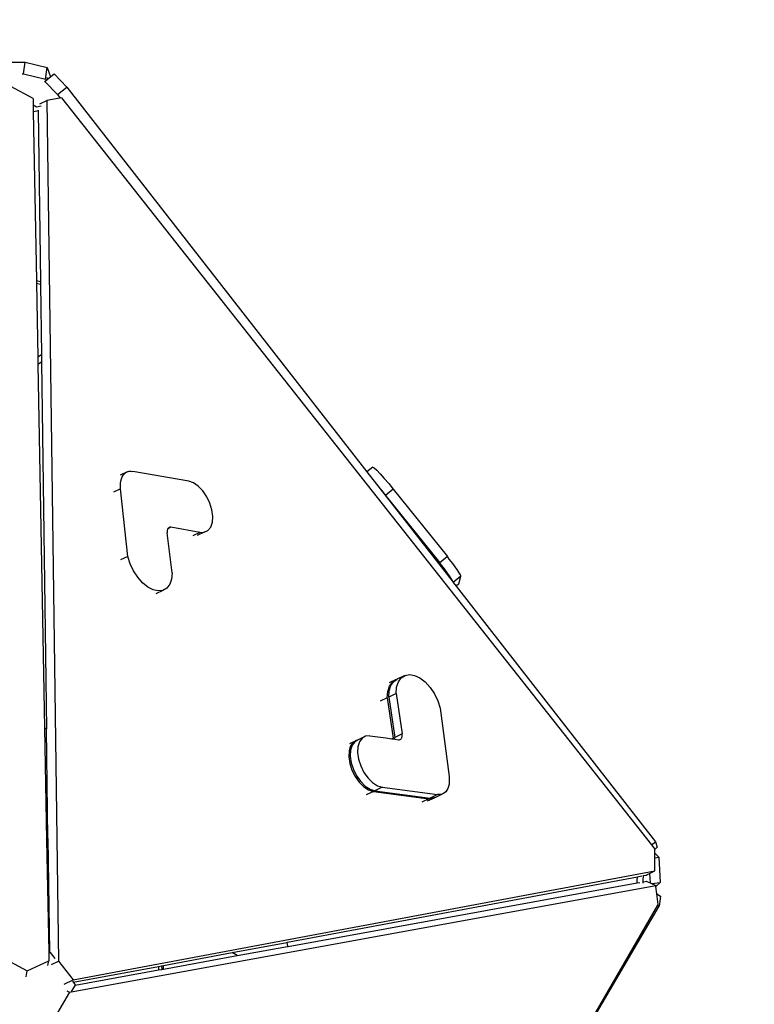
# Model space of a CAD drawing. Units: millimetres. Extents: x -501 to 1145, y -23 to 853.
# Drawn here: x 626 to 700, y 319 to 417 of the extents above; entities that cross this region are included whole.
import ezdxf

# ---------------------------------------------------------------- set-up
doc = ezdxf.new("R2010")
doc.units = ezdxf.units.MM
doc.header["$LTSCALE"] = 45
doc.header["$PDSIZE"] = -1
doc.layers.add('VP-DIM', color=7, linetype='Continuous')
doc.layers.add('VP-HIC', color=6, linetype='Continuous')
doc.layers.add('VP-EQ', color=7, linetype='Continuous', true_color=0x8a3492)
doc.dimstyles.get("Standard").update_dxf_attribs({"dimtxt": 14, "dimasz": 15, "dimexe": 20, "dimexo": 50, "dimgap": 20, "dimtad": 0, "dimdec": 0, "dimzin": 0, "dimdsep": 46, "dimtxsty": 'Standard', "dimcen": -0.001, "dimadec": 0, "dimazin": 0, "dimtfac": 1, "dimtdec": 4, "dimtofl": 0, "dimtmove": 0, "dimatfit": 3, "dimfxl": 70, "dimfxlon": 1, "dimtolj": 1, "dimtzin": 0, "dimarcsym": 0})

# ---------------------------------------------------------------- blocks, each defined once
blk = doc.blocks.new('*D11')
at = {"layer": 'Defpoints', "color": 0}
for p in [(690.578, 756.342), (690.578, 329.58), (221.765, 285.684)]:
    blk.add_point(p, dxfattribs=at)
at = {"layer": 'VP-DIM', "color": 0, "lineweight": -2}
for p, q in [((221.765, 686.342), (221.765, 776.342)), ((690.578, 686.342), (690.578, 776.342)), ((236.765, 756.342), (407.157, 756.342)), ((675.578, 756.342), (482.157, 756.342))]:
    blk.add_line(p, q, dxfattribs=at)
at = {"layer": 'VP-DIM', "color": 0}
for points in [[(236.765, 758.842), (236.765, 753.842), (221.765, 756.342)], [(675.578, 753.842), (675.578, 758.842), (690.578, 756.342)]]:
    blk.add_solid(points, dxfattribs=at)
at = {"layer": 'VP-DIM', "color": 0, "insert": (444.657, 756.342), "char_height": 14, "attachment_point": 5}
blk.add_mtext('\\A1;470', dxfattribs=at)
blk = doc.blocks.new('*D12')
at = {"layer": 'Defpoints', "color": 0}
for p in [(544.939, 413.482), (1039.703, 413.482), (290.466, 169.781)]:
    blk.add_point(p, dxfattribs=at)
at = {"layer": 'VP-DIM', "color": 0, "lineweight": -2}
for p, q in [((969.703, 413.482), (1059.703, 413.482)), ((1039.703, 398.482), (1039.703, 323.616)), ((1039.703, 184.781), (1039.703, 248.616)), ((969.703, 169.781), (1059.703, 169.781))]:
    blk.add_line(p, q, dxfattribs=at)
at = {"layer": 'VP-DIM', "color": 0}
for points in [[(1042.203, 398.482), (1037.203, 398.482), (1039.703, 413.482)], [(1037.203, 184.781), (1042.203, 184.781), (1039.703, 169.781)]]:
    blk.add_solid(points, dxfattribs=at)
at = {"layer": 'VP-DIM', "color": 0, "insert": (1039.703, 286.116), "char_height": 14, "attachment_point": 5, "rotation": 90}
blk.add_mtext('\\A1;250', dxfattribs=at)
blk = doc.blocks.new('3503_x')
at = {"layer": 'VP-EQ', "color": 0}
for p, q in [((3068.454, 2043.882), (3149.884, 2033.769)), ((3149.57, 2032.636), (3149.884, 2033.769)), ((3149.884, 2033.769), (3152.012, 2032.966)), ((3149.444, 2032.652), (3149.57, 2032.636)), ((3149.57, 2032.636), (3151.698, 2031.834)), ((3151.698, 2031.834), (3152.012, 2032.966)), ((3152.012, 2032.966), (3152.209, 2032.018)), ((3150.233, 2030.074), (3148.175, 2031.514)), ((3151.6, 2031.628), (3151.909, 2031.826)), ((3151.6, 2031.628), (3152.702, 2030.166)), ((3151.614, 2031.563), (3151.6, 2031.628)), ((3151.698, 2031.834), (3151.705, 2031.799)), ((3151.806, 2032.009), (3151.909, 2031.826)), ((3151.909, 2031.826), (3152.209, 2032.018)), ((3152.209, 2032.018), (3152.607, 2032.273)), ((3152.607, 2032.273), (3153.708, 2030.811)), ((3152.702, 2030.166), (3153.708, 2030.811)), ((3153.708, 2030.811), (3178.998, 1989.01)), ((3151.579, 2029.699), (3142.546, 1944.014)), ((3150.233, 2030.074), (3150.167, 2029.416)), ((3150.842, 2029.446), (3151.579, 2029.699)), ((3152.899, 2029.787), (3151.579, 2029.699)), ((3152.702, 2030.166), (3152.93, 2029.789)), ((3152.93, 2029.789), (3152.899, 2029.787)), ((3153.08, 2029.799), (3152.93, 2029.789)), ((3153.08, 2029.799), (3202.873, 1948.555)), ((3150.103, 2028.783), (3148.411, 2011.935)), ((3150.588, 2028.77), (3148.798, 2011.79)), ((3150.167, 2029.416), (3150.103, 2028.783)), ((3150.161, 2028.735), (3150.103, 2028.783)), ((3150.588, 2028.77), (3150.161, 2028.735)), ((3150.457, 2029.179), (3150.167, 2029.416)), ((3150.943, 2029.219), (3150.457, 2029.179)), ((3150.597, 2028.855), (3150.588, 2028.77)), ((3148.411, 2011.935), (3148.385, 2011.678)), ((3148.411, 2011.935), (3148.798, 2011.79)), ((3148.798, 2011.79), (3148.77, 2011.532)), ((3148.385, 2011.678), (3147.643, 2004.293)), ((3148.77, 2011.532), (3148.027, 2004.481)), ((3148.385, 2011.678), (3148.77, 2011.532)), ((3147.643, 2004.293), (3147.57, 2003.566)), ((3148.027, 2004.481), (3147.643, 2004.293)), ((3148.027, 2004.481), (3147.95, 2003.752)), ((3147.57, 2003.566), (3143.936, 1967.383)), ((3147.95, 2003.752), (3144.102, 1967.25)), ((3147.95, 2003.752), (3147.57, 2003.566)), ((3058.258, 2000.178), (3139.342, 1943.423)), ((3155.183, 1991.846), (3154.424, 1991.588)), ((3154.432, 1991.003), (3154.512, 1991.215)), ((3154.512, 1991.215), (3154.613, 1991.401)), ((3154.613, 1991.401), (3154.732, 1991.559)), ((3154.732, 1991.559), (3154.868, 1991.687)), ((3154.868, 1991.687), (3155.019, 1991.783)), ((3155.019, 1991.783), (3155.183, 1991.846)), ((3155.183, 1991.846), (3155.358, 1991.874)), ((3155.358, 1991.874), (3155.541, 1991.868)), ((3155.541, 1991.868), (3155.731, 1991.827)), ((3161.173, 1990.182), (3155.731, 1991.827)), ((3154.321, 1990.245), (3153.557, 1989.986)), ((3154.236, 1983.435), (3154.321, 1990.245)), ((3154.321, 1990.245), (3154.336, 1990.515)), ((3154.336, 1990.515), (3154.373, 1990.769)), ((3154.373, 1990.769), (3154.432, 1991.003)), ((3161.627, 1989.958), (3161.173, 1990.182)), ((3162.067, 1989.572), (3161.627, 1989.958)), ((3162.464, 1989.05), (3162.067, 1989.572)), ((3162.789, 1988.428), (3162.464, 1989.05)), ((3179.632, 1989.413), (3178.998, 1989.01)), ((3179.632, 1989.413), (3179.769, 1989.306)), ((3179.769, 1989.306), (3179.995, 1989.047)), ((3179.995, 1989.047), (3180.295, 1988.655)), ((3163.022, 1987.747), (3162.789, 1988.428)), ((3178.998, 1989.01), (3180.126, 1987.147)), ((3180.295, 1988.655), (3180.648, 1988.156)), ((3180.648, 1988.156), (3181.032, 1987.584)), ((3163.145, 1987.055), (3163.022, 1987.747)), ((3180.126, 1987.147), (3180.191, 1987.05)), ((3180.126, 1987.147), (3186.255, 1977.016)), ((3181.032, 1987.584), (3181.419, 1986.979)), ((3163.04, 1985.821), (3163.152, 1986.398)), ((3163.152, 1986.398), (3163.145, 1987.055)), ((3180.191, 1987.05), (3180.578, 1986.444)), ((3181.419, 1986.979), (3180.578, 1986.444)), ((3180.578, 1986.444), (3185.165, 1979.091)), ((3181.419, 1986.979), (3186.006, 1979.626)), ((3158.434, 1985.4), (3158.431, 1985.315)), ((3158.461, 1981.271), (3158.431, 1985.315)), ((3158.443, 1985.471), (3158.434, 1985.4)), ((3158.445, 1985.48), (3158.443, 1985.471)), ((3158.462, 1985.555), (3158.445, 1985.48)), ((3158.486, 1985.622), (3158.462, 1985.555)), ((3158.516, 1985.681), (3158.486, 1985.622)), ((3158.535, 1985.708), (3158.516, 1985.681)), ((3158.862, 1985.819), (3158.535, 1985.708)), ((3158.552, 1985.732), (3158.535, 1985.708)), ((3158.594, 1985.773), (3158.552, 1985.732)), ((3158.641, 1985.803), (3158.594, 1985.773)), ((3158.692, 1985.824), (3158.641, 1985.803)), ((3158.746, 1985.833), (3158.692, 1985.824)), ((3158.803, 1985.831), (3158.746, 1985.833)), ((3158.862, 1985.819), (3158.803, 1985.831)), ((3161.674, 1984.969), (3158.862, 1985.819)), ((3162.502, 1985.057), (3162.818, 1985.364)), ((3162.818, 1985.364), (3163.04, 1985.821)), ((3161.674, 1984.969), (3160.949, 1984.722)), ((3162.111, 1984.923), (3161.388, 1984.677)), ((3161.674, 1984.969), (3162.111, 1984.923)), ((3162.111, 1984.923), (3162.502, 1985.057)), ((3154.236, 1983.435), (3153.473, 1983.176)), ((3154.379, 1982.677), (3154.236, 1983.435)), ((3154.629, 1981.929), (3154.379, 1982.677)), ((3154.971, 1981.234), (3154.629, 1981.929)), ((3155.386, 1980.628), (3154.971, 1981.234)), ((3158.461, 1981.271), (3158.317, 1980.659)), ((3155.854, 1980.145), (3155.386, 1980.628)), ((3158.068, 1980.168), (3157.726, 1979.823)), ((3158.317, 1980.659), (3158.068, 1980.168)), ((3156.348, 1979.809), (3155.854, 1980.145)), ((3156.842, 1979.638), (3156.348, 1979.809)), ((3157.31, 1979.643), (3156.563, 1979.39)), ((3157.31, 1979.643), (3156.842, 1979.638)), ((3157.726, 1979.823), (3157.31, 1979.643)), ((3186.006, 1979.626), (3185.165, 1979.091)), ((3186.165, 1979.368), (3186.006, 1979.626)), ((3186.317, 1979.116), (3186.165, 1979.368)), ((3185.324, 1978.834), (3185.165, 1979.091)), ((3185.476, 1978.582), (3185.324, 1978.834)), ((3185.619, 1978.338), (3185.476, 1978.582)), ((3185.752, 1978.106), (3185.619, 1978.338)), ((3186.461, 1978.872), (3186.317, 1979.116)), ((3186.593, 1978.64), (3186.461, 1978.872)), ((3186.714, 1978.423), (3186.593, 1978.64)), ((3186.82, 1978.224), (3186.714, 1978.423)), ((3186.911, 1978.045), (3186.82, 1978.224)), ((3185.873, 1977.889), (3185.752, 1978.106)), ((3185.979, 1977.69), (3185.873, 1977.889)), ((3186.07, 1977.511), (3185.979, 1977.69)), ((3186.144, 1977.356), (3186.07, 1977.511)), ((3186.2, 1977.226), (3186.144, 1977.356)), ((3186.237, 1977.123), (3186.2, 1977.226)), ((3187.096, 1977.537), (3186.261, 1977.007)), ((3186.833, 1976.798), (3187.096, 1977.537)), ((3186.985, 1977.89), (3186.911, 1978.045)), ((3187.041, 1977.76), (3186.985, 1977.89)), ((3187.079, 1977.657), (3187.041, 1977.76)), ((3187.097, 1977.582), (3187.079, 1977.657)), ((3187.096, 1977.537), (3187.097, 1977.582)), ((3186.256, 1977.048), (3186.237, 1977.123)), ((3186.255, 1977.016), (3186.256, 1977.048)), ((3186.255, 1977.016), (3186.261, 1977.007)), ((3186.261, 1977.007), (3186.511, 1976.594)), ((3186.833, 1976.798), (3186.511, 1976.594)), ((3186.511, 1976.594), (3203.306, 1948.833)), ((3180.384, 1968.33), (3180.846, 1968.359)), ((3180.846, 1968.359), (3181.338, 1968.212)), ((3143.935, 1967.377), (3142.812, 1956.189)), ((3143.936, 1967.383), (3143.935, 1967.377)), ((3144.101, 1967.244), (3143.935, 1967.377)), ((3178.48, 1966.936), (3178.716, 1967.445)), ((3178.635, 1966.988), (3178.871, 1967.498)), ((3178.716, 1967.445), (3179.046, 1967.811)), ((3179.454, 1968.014), (3178.725, 1967.767)), ((3178.871, 1967.498), (3179.201, 1967.864)), ((3179.046, 1967.811), (3179.454, 1968.014)), ((3179.201, 1967.864), (3179.51, 1968.018)), ((3179.41, 1967.252), (3179.646, 1967.761)), ((3179.454, 1968.014), (3179.51, 1968.018)), ((3179.51, 1968.018), (3179.609, 1968.067)), ((3180.384, 1968.33), (3179.609, 1968.067)), ((3179.646, 1967.761), (3179.977, 1968.127)), ((3179.977, 1968.127), (3180.384, 1968.33)), ((3181.338, 1968.212), (3181.834, 1967.898)), ((3181.834, 1967.898), (3182.306, 1967.432)), ((3182.306, 1967.432), (3182.73, 1966.841)), ((3142.952, 1956.343), (3144.101, 1967.244)), ((3144.102, 1967.25), (3144.101, 1967.244)), ((3178.351, 1966.31), (3178.48, 1966.936)), ((3178.506, 1966.363), (3178.635, 1966.988)), ((3179.282, 1966.626), (3178.506, 1966.363)), ((3178.506, 1966.363), (3178.624, 1962.277)), ((3179.282, 1966.626), (3179.41, 1967.252)), ((3179.282, 1966.626), (3179.399, 1962.54)), ((3182.73, 1966.841), (3183.083, 1966.156)), ((3178.351, 1966.31), (3177.618, 1966.061)), ((3178.351, 1966.31), (3178.469, 1962.224)), ((3183.083, 1966.156), (3183.346, 1965.414)), ((3183.346, 1965.414), (3183.505, 1964.654)), ((3183.505, 1964.654), (3183.569, 1957.767)), ((3174.805, 1962.426), (3174.072, 1962.179)), ((3174.805, 1962.426), (3174.44, 1962.278)), ((3174.846, 1962.432), (3174.595, 1962.33)), ((3174.823, 1962.434), (3174.805, 1962.426)), ((3174.846, 1962.432), (3174.823, 1962.434)), ((3174.978, 1962.486), (3174.846, 1962.432)), ((3175.735, 1962.742), (3174.978, 1962.486)), ((3175.371, 1962.594), (3175.064, 1962.268)), ((3175.735, 1962.742), (3175.371, 1962.594)), ((3175.753, 1962.75), (3175.735, 1962.742)), ((3176.186, 1962.726), (3175.753, 1962.75)), ((3176.186, 1962.726), (3177.726, 1962.332)), ((3179.399, 1962.54), (3178.624, 1962.277)), ((3179.39, 1962.373), (3179.398, 1962.454)), ((3179.398, 1962.454), (3179.399, 1962.54)), ((3173.925, 1961.479), (3173.827, 1960.89)), ((3174.134, 1961.952), (3173.925, 1961.479)), ((3174.08, 1961.531), (3173.982, 1960.943)), ((3174.289, 1962.004), (3174.08, 1961.531)), ((3174.44, 1962.278), (3174.134, 1961.952)), ((3174.595, 1962.33), (3174.289, 1962.004)), ((3174.855, 1961.795), (3174.757, 1961.206)), ((3175.064, 1962.268), (3174.855, 1961.795)), ((3177.726, 1962.332), (3178.329, 1962.177)), ((3178.469, 1962.224), (3178.329, 1962.177)), ((3178.329, 1962.177), (3178.468, 1962.142)), ((3178.468, 1962.142), (3178.469, 1962.224)), ((3178.468, 1962.142), (3178.613, 1962.104)), ((3178.613, 1962.104), (3178.614, 1962.109)), ((3178.613, 1962.104), (3178.985, 1962.009)), ((3178.614, 1962.109), (3178.623, 1962.191)), ((3178.623, 1962.191), (3178.624, 1962.277)), ((3178.985, 1962.009), (3179.043, 1962)), ((3179.043, 1962), (3179.099, 1962.001)), ((3179.099, 1962.001), (3179.153, 1962.013)), ((3179.153, 1962.013), (3179.203, 1962.036)), ((3179.203, 1962.036), (3179.248, 1962.07)), ((3179.248, 1962.07), (3179.289, 1962.113)), ((3179.289, 1962.113), (3179.324, 1962.166)), ((3179.324, 1962.166), (3179.352, 1962.228)), ((3179.352, 1962.228), (3179.374, 1962.297)), ((3179.374, 1962.297), (3179.39, 1962.373)), ((3173.827, 1960.89), (3173.848, 1960.226)), ((3173.982, 1960.943), (3174.003, 1960.279)), ((3174.757, 1961.206), (3174.778, 1960.542)), ((3174.778, 1960.542), (3174.915, 1959.849)), ((3173.848, 1960.226), (3173.985, 1959.533)), ((3173.985, 1959.533), (3174.229, 1958.857)), ((3174.003, 1960.279), (3174.14, 1959.586)), ((3174.14, 1959.586), (3174.385, 1958.909)), ((3174.915, 1959.849), (3175.16, 1959.173)), ((3174.229, 1958.857), (3174.565, 1958.244)), ((3174.385, 1958.909), (3174.72, 1958.297)), ((3175.16, 1959.173), (3175.495, 1958.56)), ((3175.495, 1958.56), (3175.899, 1958.053)), ((3174.565, 1958.244), (3174.968, 1957.737)), ((3174.72, 1958.297), (3175.123, 1957.789)), ((3174.968, 1957.737), (3175.412, 1957.369)), ((3175.123, 1957.789), (3175.567, 1957.422)), ((3175.899, 1958.053), (3176.342, 1957.685)), ((3176.342, 1957.685), (3176.796, 1957.482)), ((3183.561, 1957.494), (3183.529, 1957.236)), ((3183.569, 1957.767), (3183.561, 1957.494)), ((3175.866, 1957.166), (3175.121, 1956.913)), ((3175.412, 1957.369), (3175.866, 1957.166)), ((3175.567, 1957.422), (3176.021, 1957.219)), ((3175.866, 1957.166), (3181.28, 1955.78)), ((3176.796, 1957.482), (3176.021, 1957.219)), ((3176.021, 1957.219), (3181.435, 1955.833)), ((3176.796, 1957.482), (3182.211, 1956.096)), ((3183.306, 1956.584), (3183.192, 1956.418)), ((3183.401, 1956.777), (3183.306, 1956.584)), ((3183.476, 1956.996), (3183.401, 1956.777)), ((3183.529, 1957.236), (3183.476, 1956.996)), ((3142.812, 1956.189), (3141.694, 1945.066)), ((3142.952, 1956.343), (3141.759, 1945.025)), ((3142.812, 1956.189), (3142.952, 1956.343)), ((3181.28, 1955.78), (3180.563, 1955.537)), ((3181.822, 1955.79), (3181.107, 1955.547)), ((3181.468, 1955.749), (3181.28, 1955.78)), ((3182.211, 1956.096), (3181.435, 1955.833)), ((3181.623, 1955.802), (3181.435, 1955.833)), ((3181.649, 1955.752), (3181.468, 1955.749)), ((3181.804, 1955.805), (3181.623, 1955.802)), ((3181.822, 1955.79), (3181.649, 1955.752)), ((3181.905, 1955.827), (3181.804, 1955.805)), ((3181.905, 1955.827), (3181.822, 1955.79)), ((3181.977, 1955.842), (3181.905, 1955.827)), ((3182.752, 1956.106), (3181.977, 1955.842)), ((3182.398, 1956.065), (3182.211, 1956.096)), ((3182.58, 1956.068), (3182.398, 1956.065)), ((3182.752, 1956.106), (3182.58, 1956.068)), ((3182.913, 1956.177), (3182.752, 1956.106)), ((3183.06, 1956.282), (3182.913, 1956.177)), ((3183.192, 1956.418), (3183.06, 1956.282)), ((3202.873, 1948.555), (3203.306, 1948.833)), ((3203.306, 1948.833), (3203.431, 1948.259)), ((3202.873, 1948.555), (3203.148, 1948.105)), ((3203.058, 1947.243), (3203.107, 1947.712)), ((3203.107, 1947.712), (3203.145, 1948.076)), ((3203.107, 1947.712), (3203.456, 1947.24)), ((3203.145, 1948.076), (3203.431, 1948.259)), ((3203.145, 1948.076), (3203.148, 1948.105)), ((3202.921, 1945.944), (3203.058, 1947.243)), ((3203.058, 1947.243), (3203.456, 1947.24)), ((3203.456, 1947.24), (3203.288, 1944.725)), ((3143.783, 1941.994), (3202.921, 1945.944)), ((3201.994, 1945.626), (3202.11, 1945.666)), ((3202.11, 1945.666), (3202.353, 1945.749)), ((3202.353, 1945.749), (3202.29, 1944.807)), ((3202.353, 1945.749), (3202.921, 1945.944)), ((3141.682, 1944.942), (3141.604, 1944.16)), ((3141.694, 1945.066), (3141.682, 1944.942)), ((3141.682, 1944.942), (3141.821, 1944.986)), ((3141.694, 1945.066), (3141.759, 1945.025)), ((3141.759, 1945.025), (3141.821, 1944.986)), ((3141.821, 1944.986), (3142.212, 1944.336)), ((3165.531, 1943.191), (3201.114, 1945.567)), ((3165.555, 1942.771), (3201.005, 1944.954)), ((3201.005, 1944.954), (3201.033, 1945.187)), ((3201.005, 1944.954), (3201.277, 1944.97)), ((3201.033, 1945.187), (3201.114, 1945.567)), ((3201.114, 1945.567), (3201.566, 1945.598)), ((3201.596, 1944.859), (3201.622, 1945.082)), ((3201.622, 1945.082), (3201.74, 1945.637)), ((3201.649, 1944.993), (3201.956, 1945.012)), ((3201.749, 1945.61), (3201.994, 1945.626)), ((3201.956, 1945.012), (3201.999, 1944.986)), ((3201.999, 1944.986), (3202.29, 1944.807)), ((3202.29, 1944.807), (3202.411, 1944.732)), ((3202.411, 1944.732), (3203.288, 1944.725)), ((3202.411, 1944.732), (3202.83, 1944.475)), ((3202.83, 1944.362), (3203.288, 1944.725)), ((3139.342, 1943.423), (3141.604, 1944.16)), ((3141.45, 1943.707), (3141.604, 1944.16)), ((3141.816, 1943.764), (3142.546, 1944.014)), ((3142.546, 1944.014), (3143.783, 1941.994)), ((3143.277, 1940.808), (3202.83, 1944.475)), ((3202.83, 1944.362), (3202.83, 1944.475)), ((3202.832, 1943.633), (3202.83, 1944.362)), ((3139.147, 1942.846), (3139.342, 1943.423)), ((3152.931, 1942.349), (3159.914, 1942.816)), ((3159.914, 1942.816), (3165.471, 1943.187)), ((3160.383, 1942.452), (3159.914, 1942.816)), ((3160.383, 1942.452), (3165.494, 1942.767)), ((3165.471, 1943.187), (3165.531, 1943.191)), ((3165.471, 1943.187), (3165.496, 1943.001)), ((3165.496, 1943.001), (3165.494, 1942.767)), ((3165.494, 1942.767), (3165.555, 1942.771)), ((3202.832, 1943.633), (3203.164, 1943.366)), ((3202.834, 1942.563), (3202.832, 1943.633)), ((3203.164, 1943.366), (3202.916, 1942.388)), ((3142.858, 1941.677), (3143.783, 1941.994)), ((3143.709, 1941.85), (3143.777, 1941.738)), ((3143.777, 1941.738), (3152.429, 1942.316)), ((3143.777, 1941.738), (3143.94, 1941.466)), ((3143.918, 1941.439), (3152.408, 1941.961)), ((3152.429, 1942.316), (3152.408, 1941.961)), ((3152.408, 1941.961), (3152.723, 1941.981)), ((3152.429, 1942.316), (3152.745, 1942.337)), ((3152.745, 1942.337), (3152.723, 1941.981)), ((3152.723, 1941.981), (3152.907, 1941.992)), ((3152.745, 1942.337), (3152.931, 1942.349)), ((3152.907, 1941.992), (3160.383, 1942.452)), ((3152.907, 1941.992), (3152.931, 1942.349)), ((3187.104, 1921.539), (3202.783, 1942.495)), ((3187.104, 1921.539), (3202.916, 1942.388)), ((3202.783, 1942.495), (3202.834, 1942.563)), ((3202.783, 1942.495), (3202.916, 1942.388)), ((3143.277, 1940.808), (3141.768, 1938.791)), ((3143.024, 1940.963), (3143.277, 1940.808)), ((3143.918, 1941.439), (3143.457, 1940.858)), ((3143.94, 1941.466), (3143.918, 1941.439))]:
    blk.add_line(p, q, dxfattribs=at)
blk = doc.blocks.new('3503_2D')
at = {"layer": 'VP-HIC', "color": 0, "rotation": 6.783173140128242}
blk.add_blockref('3503_x', (-694.859, -2576.179), dxfattribs=at)
blk = doc.blocks.new('*D16')
at = {"layer": 'Defpoints', "color": 0}
for p in [(941.171, 832.631), (941.171, 329.827), (46.172, 271.505)]:
    blk.add_point(p, dxfattribs=at)
at = {"layer": 'VP-HIC', "color": 0, "lineweight": -2}
for p, q in [((46.172, 762.631), (46.172, 852.631)), ((941.171, 762.631), (941.171, 852.631)), ((61.172, 832.631), (411.251, 832.631)), ((926.171, 832.631), (488.584, 832.631))]:
    blk.add_line(p, q, dxfattribs=at)
at = {"layer": 'VP-HIC', "color": 0}
for points in [[(61.172, 835.131), (61.172, 830.131), (46.172, 832.631)], [(926.171, 830.131), (926.171, 835.131), (941.171, 832.631)]]:
    blk.add_solid(points, dxfattribs=at)
at = {"layer": 'VP-HIC', "color": 0, "insert": (449.917, 832.631), "char_height": 14, "attachment_point": 5}
blk.add_mtext('\\A1;895', dxfattribs=at)
blk = doc.blocks.new('*D17')
at = {"layer": 'Defpoints', "color": 0}
for p in [(585.42, 666.631), (285.618, -8.369), (1125.171, -8.369)]:
    blk.add_point(p, dxfattribs=at)
at = {"layer": 'VP-DIM', "color": 0, "lineweight": -2}
for p, q in [((1055.171, 666.631), (1145.171, 666.631)), ((1125.171, 651.631), (1125.171, 335.929)), ((1125.171, 6.631), (1125.171, 258.596)), ((1055.171, -8.369), (1145.171, -8.369))]:
    blk.add_line(p, q, dxfattribs=at)
at = {"layer": 'VP-DIM', "color": 0}
for points in [[(1127.671, 651.631), (1122.671, 651.631), (1125.171, 666.631)], [(1122.671, 6.631), (1127.671, 6.631), (1125.171, -8.369)]]:
    blk.add_solid(points, dxfattribs=at)
at = {"layer": 'VP-DIM', "color": 0, "insert": (1125.171, 297.262), "char_height": 14, "attachment_point": 5, "rotation": 90}
blk.add_mtext('\\A1;675', dxfattribs=at)

msp = doc.modelspace()

# ---------------------------------------------------------------- block references
at = {"layer": 'VP-EQ', "color": 0}
msp.add_blockref('3503_2D', (-1565.77, 597.663), dxfattribs=at)

# ---------------------------------------------------------------- dimensions: what is measured, and where the dimension line sits
at = {"layer": 'VP-DIM', "color": 0}
dim = msp.add_linear_dim(base=(690.578, 756.342), p1=(221.765, 285.684), p2=(690.578, 329.58), text='470', dimstyle='Standard', dxfattribs=at)
dim.commit()
dim.dimension.update_dxf_attribs({"geometry": '*D11', "text_midpoint": (444.657, 756.342), "dimtype": 160})
dim = msp.add_linear_dim(base=(1125.171, -8.369), p1=(585.42, 666.631), p2=(285.618, -8.369), angle=90, dimstyle='Standard', dxfattribs=at)
dim.commit()
dim.dimension.update_dxf_attribs({"geometry": '*D17', "text_midpoint": (1125.171, 297.262), "dimtype": 160})
dim = msp.add_linear_dim(base=(1039.703, 413.482), p1=(290.466, 169.781), p2=(544.939, 413.482), angle=90, text='250', dimstyle='Standard', dxfattribs=at)
dim.commit()
dim.dimension.update_dxf_attribs({"geometry": '*D12', "text_midpoint": (1039.703, 286.116), "dimtype": 160})
at = {"layer": 'VP-HIC', "color": 0}
dim = msp.add_linear_dim(base=(941.171, 832.631), p1=(46.172, 271.505), p2=(941.171, 329.827), dimstyle='Standard', dxfattribs=at)
dim.commit()
dim.dimension.update_dxf_attribs({"geometry": '*D16', "text_midpoint": (449.917, 832.631), "dimtype": 160})

doc.saveas('drawing.dxf')
